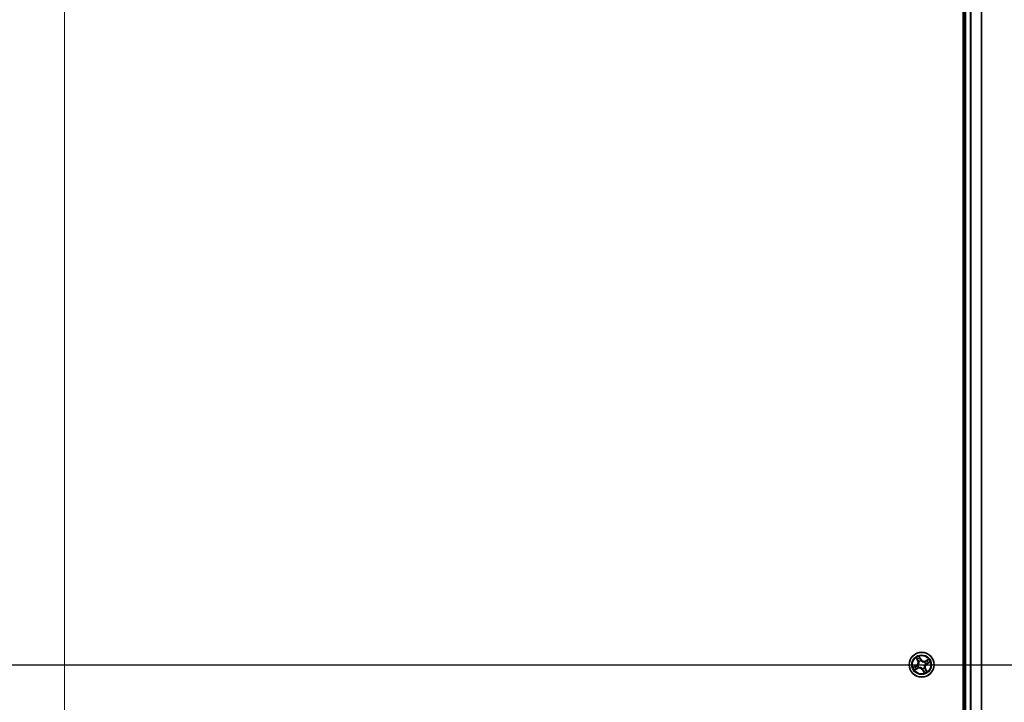
# Model space of a CAD drawing. Units: millimetres. Extents: x 7 to 8659, y 4 to 1971.
# Drawn here: x 1255 to 1485, y 1652 to 1812 of the extents above; entities that cross this region are included whole.
import ezdxf

# ---------------------------------------------------------------- set-up
doc = ezdxf.new("R2010")
doc.units = ezdxf.units.MM
doc.header["$LTSCALE"] = 0.5
for name, color, linetype, lineweight in [('Centerline (ISO)', 131, 'Continuous', 18), ('Section Line (ISO)', 7, 'Continuous', 25), ('Visible (ISO)', 7, 'Continuous', 35), ('Visible Narrow (ISO)', 7, 'Continuous', 25)]:
    doc.layers.add(name, color=color, linetype=linetype, lineweight=lineweight)

# ---------------------------------------------------------------- blocks, each defined once
blk = doc.blocks.new('2dTransSection2')
at = {"layer": 'Section Line (ISO)', "linetype": 'Continuous'}
blk.add_line((127.582, 244.732), (201.193, 244.732), dxfattribs=at)

msp = doc.modelspace()

# ---------------------------------------------------------------- linework, layer by layer
at = {"layer": 'Centerline (ISO)', "linetype": 'Continuous'}
for p, q in [((1265.76778, 1927.62653), (1265.76778, 1394.62653)), ((1034.26778, 1661.12653), (1497.26778, 1661.12653))]:
    msp.add_line(p, q, dxfattribs=at)
at = {"layer": 'Visible (ISO)'}
for p, q in [((1475.46778, 1891.12653), (1475.46778, 1431.12653)), ((1475.76778, 1886.12653), (1475.76778, 1436.12653)), ((1479.76778, 1436.12653), (1479.76778, 1886.12653))]:
    msp.add_line(p, q, dxfattribs=at)
msp.add_circle((1465.76778, 1661.12653), 2.9, dxfattribs=at)
at = {"layer": 'Visible Narrow (ISO)'}
for p, q in [((1476.06778, 1436.12653), (1476.06778, 1886.12653)), ((1477.12727, 1886.12653), (1477.12727, 1436.12653)), ((1477.35774, 1436.12653), (1477.35774, 1886.12653)), ((1479.69825, 1886.12653), (1479.69825, 1436.12653)), ((1464.5003, 1662.75052), (1464.84263, 1662.05006)), ((1464.88738, 1662.07193), (1464.67217, 1662.51228)), ((1464.88738, 1662.07193), (1464.84263, 1662.05006)), ((1464.88738, 1662.07193), (1464.95265, 1662.10382)), ((1465.13641, 1661.83299), (1465.1222, 1661.84889)), ((1465.56237, 1662.4175), (1465.1958, 1663.1056)), ((1465.28796, 1662.82666), (1465.51841, 1662.39408)), ((1465.51841, 1662.39408), (1465.45429, 1662.35993)), ((1465.51841, 1662.39408), (1465.56237, 1662.4175)), ((1465.56134, 1662.07308), (1465.56588, 1662.05225)), ((1466.47425, 1661.75791), (1466.49014, 1661.77211)), ((1467.39178, 1662.39401), (1466.69131, 1662.05168)), ((1466.71318, 1662.00693), (1466.69131, 1662.05168)), ((1466.71433, 1661.33298), (1466.69351, 1661.32843)), ((1466.71318, 1662.00693), (1467.15353, 1662.22214)), ((1466.71318, 1662.00693), (1466.74508, 1661.94166)), ((1467.03533, 1661.37591), (1467.00118, 1661.44002)), ((1467.46791, 1661.60636), (1467.03533, 1661.37591)), ((1467.03533, 1661.37591), (1467.05875, 1661.33195)), ((1467.05875, 1661.33195), (1467.74685, 1661.69852)), ((1464.47681, 1660.92112), (1463.78872, 1660.55455)), ((1464.06766, 1660.64671), (1464.50023, 1660.87716)), ((1464.14379, 1659.85905), (1464.84426, 1660.20138)), ((1464.82239, 1660.24613), (1464.38203, 1660.03092)), ((1464.50023, 1660.87716), (1464.47681, 1660.92112)), ((1464.50023, 1660.87716), (1464.53439, 1660.81304)), ((1464.82239, 1660.24613), (1464.79049, 1660.3114)), ((1464.82124, 1660.92009), (1464.84206, 1660.92463)), ((1464.82239, 1660.24613), (1464.84426, 1660.20138)), ((1465.06132, 1660.49516), (1465.04543, 1660.48095)), ((1465.97423, 1660.17998), (1465.96969, 1660.20081)), ((1466.01716, 1659.85898), (1465.9732, 1659.83556)), ((1465.9732, 1659.83556), (1466.33977, 1659.14747)), ((1466.01716, 1659.85898), (1466.08127, 1659.89314)), ((1466.24761, 1659.4264), (1466.01716, 1659.85898)), ((1466.39916, 1660.42007), (1466.41336, 1660.40418)), ((1466.64818, 1660.18114), (1466.58292, 1660.14924)), ((1466.64818, 1660.18114), (1466.69293, 1660.20301)), ((1466.64818, 1660.18114), (1466.86339, 1659.74078)), ((1467.03527, 1659.50254), (1466.69293, 1660.20301))]:
    msp.add_line(p, q, dxfattribs=at)
for radius in [2.86769, 2.30915, 2.14146]:
    msp.add_circle((1465.76778, 1661.12653), radius, dxfattribs=at)
for centre, radius, start, end in [((1464.0752, 1661.675), 0.85418, 298.0456542, 26.0456542), ((1464.0752, 1661.675), 0.90399, 298.0456542, 26.0456542), ((1465.76778, 1661.12653), 2.06006, 106.1202359, 127.9710726), ((1465.76778, 1661.12653), 1.61218, 106.7381334, 127.3531751), ((1465.76778, 1661.12653), 0.9688, 102.3036983, 131.7876102), ((1465.76778, 1661.12653), 0.94748, 102.3036983, 131.7876102), ((1466.31625, 1662.81912), 0.90399, 208.0456542, 296.0456542), ((1466.31625, 1662.81912), 0.85418, 208.0456542, 296.0456542), ((1465.76778, 1661.12653), 0.94748, 12.3036983, 41.7876102), ((1465.76778, 1661.12653), 0.9688, 12.3036983, 41.7876102), ((1467.46037, 1660.57807), 0.90399, 118.0456542, 206.0456542), ((1467.46037, 1660.57807), 0.85418, 118.0456542, 206.0456542), ((1465.76778, 1661.12653), 1.61218, 16.7381334, 37.3531751), ((1465.76778, 1661.12653), 2.06006, 16.1202359, 37.9710726), ((1465.76778, 1661.12653), 2.06006, 196.1202359, 217.9710726), ((1465.76778, 1661.12653), 1.61218, 196.7381334, 217.3531751), ((1465.76778, 1661.12653), 0.9688, 192.3036983, 221.7876102), ((1465.21932, 1659.43395), 0.90399, 28.0456542, 116.0456542), ((1465.76778, 1661.12653), 0.94748, 192.3036983, 221.7876102), ((1465.21932, 1659.43395), 0.85418, 28.0456542, 116.0456542), ((1465.76778, 1661.12653), 0.94748, 282.3036983, 311.7876102), ((1465.76778, 1661.12653), 0.9688, 282.3036983, 311.7876102), ((1465.76778, 1661.12653), 1.61218, 286.7381334, 307.3531751), ((1465.76778, 1661.12653), 2.06006, 286.1202359, 307.9710726)]:
    msp.add_arc(centre, radius, start, end, dxfattribs=at)
for centre, major_axis, ratio, start_param, end_param in [((1464.71693, 1662.53415), (-0.04359, -0.0245), 0.548506655, 4.783578405, 6.178760573), ((1464.81681, 1662.37246), (-0.04035, -0.02953), 0.895740182, 4.730442692, 6.085865813), ((1464.9974, 1662.1257), (-0.04035, -0.02953), 0.895720538, 4.734837657, 6.085883608), ((1465.15205, 1661.81549), (-0.04791, -0.0143), 0.876846415, 5.103283132, 6.100893958), ((1465.15205, 1661.81549), (-0.04929, -0.00842), 0.410701226, 4.964497834, 6.187449516), ((1465.244, 1662.80324), (0.04541, 0.02094), 0.548506655, 0.104424734, 1.499606902), ((1465.31638, 1662.62751), (0.04758, 0.01536), 0.895740182, 0.197319494, 1.552742616), ((1465.41033, 1662.33651), (0.04758, 0.01536), 0.895720538, 0.197301699, 1.54834765), ((1465.57088, 1662.02932), (0.03968, 0.03042), 0.876846413, 0.18229136, 1.179902186), ((1465.57088, 1662.02932), (0.03572, 0.03498), 0.410701227, 0.095735791, 1.318687473), ((1466.45674, 1661.74227), (-0.0143, 0.04791), 0.876846415, 5.103283132, 6.100893958), ((1466.45674, 1661.74227), (-0.00842, 0.04929), 0.410701226, 4.964497834, 6.187449516), ((1466.67057, 1661.32343), (0.03498, -0.03572), 0.410701227, 0.095735791, 1.318687473), ((1466.67057, 1661.32343), (0.03042, -0.03968), 0.876846413, 0.18229136, 1.179902186), ((1466.76695, 1661.89691), (-0.02953, 0.04035), 0.895720538, 4.734837657, 6.085883608), ((1467.01372, 1662.07751), (-0.02953, 0.04035), 0.895740182, 4.730442692, 6.085865813), ((1466.97776, 1661.48398), (0.01536, -0.04758), 0.895720538, 0.197301699, 1.54834765), ((1467.17541, 1662.17739), (-0.0245, 0.04359), 0.548506655, 4.783578405, 6.178760573), ((1467.26876, 1661.57794), (0.01536, -0.04758), 0.895740182, 0.197319494, 1.552742616), ((1467.44449, 1661.65032), (0.02094, -0.04541), 0.548506655, 0.104424734, 1.499606902), ((1464.09107, 1660.60275), (-0.02094, 0.04541), 0.548506655, 0.104424734, 1.499606902), ((1464.26681, 1660.67513), (-0.01536, 0.04758), 0.895740182, 0.197319494, 1.552742616), ((1464.36016, 1660.07567), (0.0245, -0.04359), 0.548506655, 4.783578405, 6.178760573), ((1464.52185, 1660.17556), (0.02953, -0.04035), 0.895740182, 4.730442692, 6.085865813), ((1464.55781, 1660.76908), (-0.01536, 0.04758), 0.895720538, 0.197301699, 1.54834765), ((1464.76862, 1660.35615), (0.02953, -0.04035), 0.895720538, 4.734837657, 6.085883608), ((1464.865, 1660.92963), (-0.03042, 0.03968), 0.876846413, 0.18229136, 1.179902186), ((1464.865, 1660.92963), (-0.03498, 0.03572), 0.410701227, 0.095735791, 1.318687473), ((1465.07882, 1660.5108), (0.0143, -0.04791), 0.876846415, 5.103283132, 6.100893958), ((1465.07882, 1660.5108), (0.00842, -0.04929), 0.410701226, 4.964497834, 6.187449516), ((1465.96468, 1660.22374), (-0.03572, -0.03498), 0.410701227, 0.095735791, 1.318687473), ((1465.96468, 1660.22374), (-0.03968, -0.03042), 0.876846413, 0.18229136, 1.179902186), ((1466.12523, 1659.91656), (-0.04758, -0.01536), 0.895720538, 0.197301699, 1.54834765), ((1466.21919, 1659.62555), (-0.04758, -0.01536), 0.895740182, 0.197319494, 1.552742616), ((1466.29157, 1659.44982), (-0.04541, -0.02094), 0.548506655, 0.104424734, 1.499606902), ((1466.38352, 1660.43757), (0.04929, 0.00842), 0.410701226, 4.964497834, 6.187449516), ((1466.38352, 1660.43757), (0.04791, 0.0143), 0.876846415, 5.103283132, 6.100893958), ((1466.53816, 1660.12737), (0.04035, 0.02953), 0.895720538, 4.734837657, 6.085883608), ((1466.71876, 1659.8806), (0.04035, 0.02953), 0.895740182, 4.730442692, 6.085865813), ((1466.81864, 1659.71891), (0.04359, 0.0245), 0.548506655, 4.783578405, 6.178760573)]:
    msp.add_ellipse(centre, major_axis=major_axis, ratio=ratio, start_param=start_param, end_param=end_param, dxfattribs=at)
for points, knots in [([(1464.70042, 1662.55626), (1464.69324, 1662.5695), (1464.68433, 1662.58235), (1464.65813, 1662.61494), (1464.63921, 1662.63405), (1464.60095, 1662.66918), (1464.58187, 1662.6853), (1464.54191, 1662.71786), (1464.52102, 1662.73425), (1464.5003, 1662.75052)], [0, 0, 0, 0, 0.00593403848, 0.00593403848, 0.01542850005, 0.01542850005, 0.02374498793, 0.02374498793, 0.03239430317, 0.03239430317, 0.03239430317, 0.03239430317]), ([(1464.5003, 1662.75052), (1464.5172, 1662.7296), (1464.53423, 1662.70851), (1464.56707, 1662.667), (1464.58288, 1662.6466), (1464.61524, 1662.603), (1464.63165, 1662.57974), (1464.65584, 1662.54159), (1464.6645, 1662.52691), (1464.67217, 1662.51228)], [-0.03239430317, -0.03239430317, -0.03239430317, -0.03239430317, -0.02374498793, -0.02374498793, -0.01542850005, -0.01542850005, -0.00593403848, -0.00593403848, 0, 0, 0, 0]), ([(1464.67217, 1662.51228), (1464.69196, 1662.47707), (1464.71062, 1662.44524), (1464.74433, 1662.39066), (1464.75937, 1662.36792), (1464.77206, 1662.35059)], [0, 0, 0, 0, 0.01449142296, 0.01449142296, 0.02898284593, 0.02898284593, 0.02898284593, 0.02898284593]), ([(1464.78963, 1662.40807), (1464.77815, 1662.42385), (1464.76464, 1662.44465), (1464.73455, 1662.49469), (1464.71797, 1662.52392), (1464.70042, 1662.55626)], [-0.02898284593, -0.02898284593, -0.02898284593, -0.02898284593, -0.01449142296, -0.01449142296, 0, 0, 0, 0]), ([(1464.77206, 1662.35059), (1464.80216, 1662.30947), (1464.83225, 1662.26834), (1464.89245, 1662.18608), (1464.92255, 1662.14496), (1464.95265, 1662.10382)], [0, 0, 0, 0, 0.03438992711, 0.03438992711, 0.06877985423, 0.06877985423, 0.06877985423, 0.06877985423]), ([(1464.97005, 1662.16117), (1464.93999, 1662.20232), (1464.90992, 1662.24348), (1464.84978, 1662.32578), (1464.81971, 1662.36692), (1464.78963, 1662.40807)], [-0.06877985423, -0.06877985423, -0.06877985423, -0.06877985423, -0.03438992711, -0.03438992711, 0, 0, 0, 0]), ([(1465.10266, 1661.80905), (1465.10535, 1661.79345), (1465.10769, 1661.77772), (1465.11959, 1661.68135), (1465.11994, 1661.59737), (1465.10081, 1661.4585), (1465.08862, 1661.40458), (1465.07162, 1661.35212), (1465.05462, 1661.29965), (1465.03287, 1661.24883), (1464.96692, 1661.12514), (1464.91738, 1661.05732), (1464.85122, 1660.98625), (1464.8401, 1660.97487), (1464.82877, 1660.96382)], [0.0738185488, 0.0738185488, 0.0738185488, 0.0738185488, 0.0792796113, 0.0792796113, 0.1070104848, 0.1070104848, 0.1243422808, 0.1243422808, 0.1243422808, 0.1416740768, 0.1416740768, 0.1694049504, 0.1694049504, 0.1748660128, 0.1748660128, 0.1748660128, 0.1748660128]), ([(1464.84206, 1660.92463), (1464.85387, 1660.93645), (1464.86545, 1660.94864), (1464.93435, 1661.02482), (1464.98585, 1661.09792), (1465.05515, 1661.23195), (1465.07825, 1661.28715), (1465.09667, 1661.344), (1465.11509, 1661.40085), (1465.12876, 1661.45911), (1465.15124, 1661.6083), (1465.15239, 1661.69772), (1465.14127, 1661.79983), (1465.13903, 1661.81649), (1465.13641, 1661.83299)], [-0.1748660129, -0.1748660129, -0.1748660129, -0.1748660129, -0.1694049504, -0.1694049504, -0.1416740768, -0.1416740768, -0.1243422808, -0.1243422808, -0.1243422808, -0.1070104848, -0.1070104848, -0.0792796113, -0.0792796113, -0.0738185488, -0.0738185488, -0.0738185488, -0.0738185488]), ([(1464.95265, 1662.10382), (1464.99412, 1662.0482), (1465.02988, 1661.98822), (1465.07587, 1661.8869), (1465.09039, 1661.84907), (1465.10266, 1661.80905)], [0, 0, 0, 0, 0.04912062725, 0.04912062725, 0.07646536039, 0.07646536039, 0.07646536039, 0.07646536039]), ([(1465.1222, 1661.84889), (1465.11035, 1661.89148), (1465.09596, 1661.93161), (1465.04967, 1662.03898), (1465.013, 1662.10238), (1464.97005, 1662.16117)], [-0.07646536035, -0.07646536035, -0.07646536035, -0.07646536035, -0.04912062725, -0.04912062725, 0, 0, 0, 0]), ([(1465.28796, 1662.82666), (1465.27756, 1662.84762), (1465.2682, 1662.87024), (1465.24569, 1662.93108), (1465.23364, 1662.97031), (1465.21303, 1663.04202), (1465.20437, 1663.07397), (1465.1958, 1663.1056)], [-0.03205597372, -0.03205597372, -0.03205597372, -0.03205597372, -0.02365018994, -0.02365018994, -0.0102009359, -0.0102009359, 0.00033832945, 0.00033832945, 0.00033832945, 0.00033832945]), ([(1465.1958, 1663.1056), (1465.19705, 1663.07352), (1465.1983, 1663.04111), (1465.20309, 1662.96884), (1465.20704, 1662.92961), (1465.21998, 1662.8704), (1465.22655, 1662.84882), (1465.23577, 1662.82957)], [-0.00033832945, -0.00033832945, -0.00033832945, -0.00033832945, 0.0102009359, 0.0102009359, 0.02365018994, 0.02365018994, 0.03205597372, 0.03205597372, 0.03205597372, 0.03205597372]), ([(1465.23577, 1662.82957), (1465.25158, 1662.79661), (1465.26545, 1662.76622), (1465.28839, 1662.7124), (1465.29739, 1662.68908), (1465.30348, 1662.6704)], [-0.02898284593, -0.02898284593, -0.02898284593, -0.02898284593, -0.01458506341, -0.01458506341, 0, 0, 0, 0]), ([(1465.36034, 1662.65093), (1465.3537, 1662.6715), (1465.34403, 1662.69722), (1465.31952, 1662.75663), (1465.30476, 1662.79022), (1465.28796, 1662.82666)], [0, 0, 0, 0, 0.01458506341, 0.01458506341, 0.02898284593, 0.02898284593, 0.02898284593, 0.02898284593]), ([(1465.30348, 1662.6704), (1465.31917, 1662.62191), (1465.33486, 1662.57342), (1465.36624, 1662.47644), (1465.38194, 1662.42795), (1465.39764, 1662.37946)], [-0.06877985423, -0.06877985423, -0.06877985423, -0.06877985423, -0.03438992711, -0.03438992711, 0, 0, 0, 0]), ([(1465.45429, 1662.35993), (1465.43863, 1662.40843), (1465.42297, 1662.45693), (1465.39166, 1662.55393), (1465.376, 1662.60243), (1465.36034, 1662.65093)], [0, 0, 0, 0, 0.03438992711, 0.03438992711, 0.06877985423, 0.06877985423, 0.06877985423, 0.06877985423]), ([(1465.39764, 1662.37946), (1465.42007, 1662.3102), (1465.44991, 1662.24331), (1465.50973, 1662.14286), (1465.5338, 1662.10766), (1465.56134, 1662.07308)], [-0.09824125451, -0.09824125451, -0.09824125451, -0.09824125451, -0.04912062725, -0.04912062725, -0.02177589412, -0.02177589412, -0.02177589412, -0.02177589412]), ([(1465.60507, 1662.06554), (1465.57985, 1662.09895), (1465.55773, 1662.1329), (1465.50263, 1662.22957), (1465.47503, 1662.29372), (1465.45429, 1662.35993)], [0.02177589412, 0.02177589412, 0.02177589412, 0.02177589412, 0.04912062725, 0.04912062725, 0.09824125451, 0.09824125451, 0.09824125451, 0.09824125451]), ([(1465.56588, 1662.05225), (1465.57771, 1662.04045), (1465.58989, 1662.02887), (1465.66608, 1661.95997), (1465.73917, 1661.90846), (1465.8732, 1661.83917), (1465.9284, 1661.81607), (1465.98525, 1661.79764), (1466.0421, 1661.77922), (1466.10036, 1661.76556), (1466.24956, 1661.74308), (1466.33897, 1661.74192), (1466.44109, 1661.75305), (1466.45774, 1661.75528), (1466.47425, 1661.75791)], [-0.1748660129, -0.1748660129, -0.1748660129, -0.1748660129, -0.1694049504, -0.1694049504, -0.1416740768, -0.1416740768, -0.1243422808, -0.1243422808, -0.1243422808, -0.1070104848, -0.1070104848, -0.0792796113, -0.0792796113, -0.0738185488, -0.0738185488, -0.0738185488, -0.0738185488]), ([(1466.4503, 1661.79166), (1466.4347, 1661.78896), (1466.41897, 1661.78663), (1466.3226, 1661.77472), (1466.23862, 1661.77438), (1466.09975, 1661.79351), (1466.04583, 1661.8057), (1465.99337, 1661.8227), (1465.9409, 1661.8397), (1465.89008, 1661.86145), (1465.76639, 1661.9274), (1465.69857, 1661.97693), (1465.6275, 1662.04309), (1465.61612, 1662.05421), (1465.60507, 1662.06554)], [0.0738185488, 0.0738185488, 0.0738185488, 0.0738185488, 0.0792796113, 0.0792796113, 0.1070104848, 0.1070104848, 0.1243422808, 0.1243422808, 0.1243422808, 0.1416740768, 0.1416740768, 0.1694049504, 0.1694049504, 0.1748660128, 0.1748660128, 0.1748660128, 0.1748660128]), ([(1466.69351, 1661.32843), (1466.6817, 1661.31661), (1466.67012, 1661.30443), (1466.60122, 1661.22824), (1466.54971, 1661.15514), (1466.48042, 1661.02112), (1466.45732, 1660.96592), (1466.4389, 1660.90907), (1466.42047, 1660.85221), (1466.40681, 1660.79396), (1466.38433, 1660.64476), (1466.38317, 1660.55535), (1466.3943, 1660.45323), (1466.39653, 1660.43657), (1466.39916, 1660.42007)], [-0.1748660129, -0.1748660129, -0.1748660129, -0.1748660129, -0.1694049504, -0.1694049504, -0.1416740768, -0.1416740768, -0.1243422808, -0.1243422808, -0.1243422808, -0.1070104848, -0.1070104848, -0.0792796113, -0.0792796113, -0.0738185488, -0.0738185488, -0.0738185488, -0.0738185488]), ([(1466.74508, 1661.94166), (1466.68945, 1661.9002), (1466.62947, 1661.86443), (1466.52815, 1661.81844), (1466.49032, 1661.80393), (1466.4503, 1661.79166)], [0, 0, 0, 0, 0.04912062725, 0.04912062725, 0.07646536039, 0.07646536039, 0.07646536039, 0.07646536039]), ([(1466.49014, 1661.77211), (1466.53273, 1661.78397), (1466.57286, 1661.79836), (1466.68023, 1661.84464), (1466.74363, 1661.88132), (1466.80242, 1661.92426)], [-0.07646536035, -0.07646536035, -0.07646536035, -0.07646536035, -0.04912062725, -0.04912062725, 0, 0, 0, 0]), ([(1466.7068, 1661.28925), (1466.74021, 1661.31446), (1466.77415, 1661.33659), (1466.87083, 1661.39168), (1466.93497, 1661.41929), (1467.00118, 1661.44002)], [0.02177589412, 0.02177589412, 0.02177589412, 0.02177589412, 0.04912062725, 0.04912062725, 0.09824125451, 0.09824125451, 0.09824125451, 0.09824125451]), ([(1467.02071, 1661.49667), (1466.95145, 1661.47424), (1466.88456, 1661.4444), (1466.78411, 1661.38459), (1466.74891, 1661.36052), (1466.71433, 1661.33298)], [-0.09824125451, -0.09824125451, -0.09824125451, -0.09824125451, -0.04912062725, -0.04912062725, -0.02177589412, -0.02177589412, -0.02177589412, -0.02177589412]), ([(1466.99184, 1662.12226), (1466.95072, 1662.09216), (1466.90959, 1662.06206), (1466.82734, 1662.00186), (1466.78621, 1661.97176), (1466.74508, 1661.94166)], [0, 0, 0, 0, 0.03438992711, 0.03438992711, 0.06877985423, 0.06877985423, 0.06877985423, 0.06877985423]), ([(1466.80242, 1661.92426), (1466.84357, 1661.95433), (1466.88473, 1661.98439), (1466.96703, 1662.04453), (1467.00817, 1662.07461), (1467.04932, 1662.10468)], [-0.06877985423, -0.06877985423, -0.06877985423, -0.06877985423, -0.03438992711, -0.03438992711, 0, 0, 0, 0]), ([(1467.15353, 1662.22214), (1467.11832, 1662.20235), (1467.08649, 1662.18369), (1467.03191, 1662.14999), (1467.00917, 1662.13494), (1466.99184, 1662.12226)], [0, 0, 0, 0, 0.01449142296, 0.01449142296, 0.02898284593, 0.02898284593, 0.02898284593, 0.02898284593]), ([(1467.00118, 1661.44002), (1467.04968, 1661.45568), (1467.09818, 1661.47134), (1467.19518, 1661.50266), (1467.24368, 1661.51832), (1467.29218, 1661.53398)], [0, 0, 0, 0, 0.03438992711, 0.03438992711, 0.06877985423, 0.06877985423, 0.06877985423, 0.06877985423]), ([(1467.31165, 1661.59084), (1467.26316, 1661.57515), (1467.21467, 1661.55946), (1467.11769, 1661.52807), (1467.0692, 1661.51238), (1467.02071, 1661.49667)], [-0.06877985423, -0.06877985423, -0.06877985423, -0.06877985423, -0.03438992711, -0.03438992711, 0, 0, 0, 0]), ([(1467.04932, 1662.10468), (1467.0651, 1662.11617), (1467.08591, 1662.12967), (1467.13594, 1662.15977), (1467.16517, 1662.17635), (1467.19751, 1662.19389)], [-0.02898284593, -0.02898284593, -0.02898284593, -0.02898284593, -0.01449142296, -0.01449142296, 0, 0, 0, 0]), ([(1467.39178, 1662.39401), (1467.37085, 1662.37711), (1467.34976, 1662.36008), (1467.30825, 1662.32724), (1467.28785, 1662.31143), (1467.24425, 1662.27907), (1467.22099, 1662.26267), (1467.18284, 1662.23847), (1467.16816, 1662.22982), (1467.15353, 1662.22214)], [-0.03239430317, -0.03239430317, -0.03239430317, -0.03239430317, -0.02374498793, -0.02374498793, -0.01542850005, -0.01542850005, -0.00593403848, -0.00593403848, 0, 0, 0, 0]), ([(1467.19751, 1662.19389), (1467.21075, 1662.20108), (1467.2236, 1662.20999), (1467.2562, 1662.23619), (1467.2753, 1662.2551), (1467.31043, 1662.29336), (1467.32655, 1662.31245), (1467.35911, 1662.3524), (1467.3755, 1662.3733), (1467.39178, 1662.39401)], [0, 0, 0, 0, 0.00593403848, 0.00593403848, 0.01542850005, 0.01542850005, 0.02374498793, 0.02374498793, 0.03239430317, 0.03239430317, 0.03239430317, 0.03239430317]), ([(1467.29218, 1661.53398), (1467.31275, 1661.54062), (1467.33847, 1661.55029), (1467.39789, 1661.57479), (1467.43147, 1661.58955), (1467.46791, 1661.60636)], [0, 0, 0, 0, 0.01458506341, 0.01458506341, 0.02898284593, 0.02898284593, 0.02898284593, 0.02898284593]), ([(1467.47082, 1661.65854), (1467.43786, 1661.64274), (1467.40747, 1661.62887), (1467.35365, 1661.60593), (1467.33034, 1661.59692), (1467.31165, 1661.59084)], [-0.02898284593, -0.02898284593, -0.02898284593, -0.02898284593, -0.01458506341, -0.01458506341, 0, 0, 0, 0]), ([(1467.46791, 1661.60636), (1467.48887, 1661.61676), (1467.51149, 1661.62611), (1467.57233, 1661.64862), (1467.61156, 1661.66068), (1467.68327, 1661.68128), (1467.71522, 1661.68995), (1467.74685, 1661.69852)], [-0.03205597372, -0.03205597372, -0.03205597372, -0.03205597372, -0.02365018994, -0.02365018994, -0.0102009359, -0.0102009359, 0.00033832945, 0.00033832945, 0.00033832945, 0.00033832945]), ([(1467.74685, 1661.69852), (1467.71477, 1661.69726), (1467.68237, 1661.69602), (1467.61009, 1661.69122), (1467.57086, 1661.68727), (1467.51166, 1661.67434), (1467.49007, 1661.66777), (1467.47082, 1661.65854)], [-0.00033832945, -0.00033832945, -0.00033832945, -0.00033832945, 0.0102009359, 0.0102009359, 0.02365018994, 0.02365018994, 0.03205597372, 0.03205597372, 0.03205597372, 0.03205597372]), ([(1464.06766, 1660.64671), (1464.0467, 1660.6363), (1464.02408, 1660.62695), (1463.96323, 1660.60444), (1463.92401, 1660.59239), (1463.8523, 1660.57178), (1463.82035, 1660.56312), (1463.78872, 1660.55455)], [-0.03205597372, -0.03205597372, -0.03205597372, -0.03205597372, -0.02365018994, -0.02365018994, -0.0102009359, -0.0102009359, 0.00033832945, 0.00033832945, 0.00033832945, 0.00033832945]), ([(1463.78872, 1660.55455), (1463.82079, 1660.5558), (1463.8532, 1660.55705), (1463.92548, 1660.56184), (1463.9647, 1660.56579), (1464.02391, 1660.57873), (1464.0455, 1660.5853), (1464.06474, 1660.59452)], [-0.00033832945, -0.00033832945, -0.00033832945, -0.00033832945, 0.0102009359, 0.0102009359, 0.02365018994, 0.02365018994, 0.03205597372, 0.03205597372, 0.03205597372, 0.03205597372]), ([(1464.06474, 1660.59452), (1464.09771, 1660.61032), (1464.1281, 1660.62419), (1464.18191, 1660.64714), (1464.20523, 1660.65614), (1464.22391, 1660.66223)], [-0.02898284593, -0.02898284593, -0.02898284593, -0.02898284593, -0.01458506341, -0.01458506341, 0, 0, 0, 0]), ([(1464.24339, 1660.71909), (1464.22282, 1660.71245), (1464.1971, 1660.70278), (1464.13768, 1660.67827), (1464.1041, 1660.66351), (1464.06766, 1660.64671)], [0, 0, 0, 0, 0.01458506341, 0.01458506341, 0.02898284593, 0.02898284593, 0.02898284593, 0.02898284593]), ([(1464.33806, 1660.05917), (1464.32481, 1660.05199), (1464.31197, 1660.04308), (1464.27937, 1660.01688), (1464.26026, 1659.99796), (1464.22514, 1659.9597), (1464.20901, 1659.94061), (1464.17646, 1659.90066), (1464.16006, 1659.87976), (1464.14379, 1659.85905)], [0, 0, 0, 0, 0.00593403848, 0.00593403848, 0.01542850005, 0.01542850005, 0.02374498793, 0.02374498793, 0.03239430317, 0.03239430317, 0.03239430317, 0.03239430317]), ([(1464.14379, 1659.85905), (1464.16471, 1659.87595), (1464.18581, 1659.89298), (1464.22732, 1659.92582), (1464.24771, 1659.94163), (1464.29132, 1659.97399), (1464.31458, 1659.99039), (1464.35273, 1660.01459), (1464.36741, 1660.02325), (1464.38203, 1660.03092)], [-0.03239430317, -0.03239430317, -0.03239430317, -0.03239430317, -0.02374498793, -0.02374498793, -0.01542850005, -0.01542850005, -0.00593403848, -0.00593403848, 0, 0, 0, 0]), ([(1464.22391, 1660.66223), (1464.2724, 1660.67791), (1464.32089, 1660.6936), (1464.41787, 1660.72499), (1464.46636, 1660.74069), (1464.51485, 1660.75639)], [-0.06877985423, -0.06877985423, -0.06877985423, -0.06877985423, -0.03438992711, -0.03438992711, 0, 0, 0, 0]), ([(1464.53439, 1660.81304), (1464.48588, 1660.79738), (1464.43738, 1660.78172), (1464.34038, 1660.7504), (1464.29188, 1660.73475), (1464.24339, 1660.71909)], [0, 0, 0, 0, 0.03438992711, 0.03438992711, 0.06877985423, 0.06877985423, 0.06877985423, 0.06877985423]), ([(1464.48625, 1660.14838), (1464.47046, 1660.13689), (1464.44966, 1660.12339), (1464.39962, 1660.0933), (1464.3704, 1660.07672), (1464.33806, 1660.05917)], [-0.02898284593, -0.02898284593, -0.02898284593, -0.02898284593, -0.01449142296, -0.01449142296, 0, 0, 0, 0]), ([(1464.38203, 1660.03092), (1464.41724, 1660.05071), (1464.44908, 1660.06937), (1464.50366, 1660.10308), (1464.52639, 1660.11812), (1464.54372, 1660.13081)], [0, 0, 0, 0, 0.01449142296, 0.01449142296, 0.02898284593, 0.02898284593, 0.02898284593, 0.02898284593]), ([(1464.73315, 1660.3288), (1464.69199, 1660.29874), (1464.65084, 1660.26867), (1464.56854, 1660.20853), (1464.52739, 1660.17846), (1464.48625, 1660.14838)], [-0.06877985423, -0.06877985423, -0.06877985423, -0.06877985423, -0.03438992711, -0.03438992711, 0, 0, 0, 0]), ([(1464.51485, 1660.75639), (1464.58411, 1660.77882), (1464.651, 1660.80866), (1464.75146, 1660.86848), (1464.78666, 1660.89255), (1464.82124, 1660.92009)], [-0.09824125451, -0.09824125451, -0.09824125451, -0.09824125451, -0.04912062725, -0.04912062725, -0.02177589412, -0.02177589412, -0.02177589412, -0.02177589412]), ([(1464.82877, 1660.96382), (1464.79536, 1660.9386), (1464.76142, 1660.91647), (1464.66474, 1660.86138), (1464.6006, 1660.83378), (1464.53439, 1660.81304)], [0.02177589412, 0.02177589412, 0.02177589412, 0.02177589412, 0.04912062725, 0.04912062725, 0.09824125451, 0.09824125451, 0.09824125451, 0.09824125451]), ([(1464.54372, 1660.13081), (1464.58485, 1660.1609), (1464.62598, 1660.191), (1464.70823, 1660.2512), (1464.74936, 1660.2813), (1464.79049, 1660.3114)], [0, 0, 0, 0, 0.03438992711, 0.03438992711, 0.06877985423, 0.06877985423, 0.06877985423, 0.06877985423]), ([(1465.04543, 1660.48095), (1465.00284, 1660.4691), (1464.9627, 1660.4547), (1464.85534, 1660.40842), (1464.79194, 1660.37174), (1464.73315, 1660.3288)], [-0.07646536035, -0.07646536035, -0.07646536035, -0.07646536035, -0.04912062725, -0.04912062725, 0, 0, 0, 0]), ([(1464.79049, 1660.3114), (1464.84611, 1660.35287), (1464.90609, 1660.38863), (1465.00742, 1660.43462), (1465.04525, 1660.44914), (1465.08527, 1660.46141)], [0, 0, 0, 0, 0.04912062725, 0.04912062725, 0.07646536039, 0.07646536039, 0.07646536039, 0.07646536039]), ([(1465.96969, 1660.20081), (1465.95786, 1660.21262), (1465.94568, 1660.2242), (1465.86949, 1660.2931), (1465.7964, 1660.3446), (1465.66237, 1660.4139), (1465.60717, 1660.437), (1465.55032, 1660.45542), (1465.49347, 1660.47384), (1465.43521, 1660.48751), (1465.28601, 1660.50999), (1465.1966, 1660.51114), (1465.09448, 1660.50002), (1465.07782, 1660.49778), (1465.06132, 1660.49516)], [-0.1748660129, -0.1748660129, -0.1748660129, -0.1748660129, -0.1694049504, -0.1694049504, -0.1416740768, -0.1416740768, -0.1243422808, -0.1243422808, -0.1243422808, -0.1070104848, -0.1070104848, -0.0792796113, -0.0792796113, -0.0738185488, -0.0738185488, -0.0738185488, -0.0738185488]), ([(1465.08527, 1660.46141), (1465.10086, 1660.4641), (1465.1166, 1660.46644), (1465.21297, 1660.47834), (1465.29695, 1660.47869), (1465.43582, 1660.45956), (1465.48973, 1660.44737), (1465.5422, 1660.43037), (1465.59466, 1660.41337), (1465.64548, 1660.39162), (1465.76918, 1660.32566), (1465.837, 1660.27613), (1465.90807, 1660.20997), (1465.91944, 1660.19885), (1465.9305, 1660.18752)], [0.0738185488, 0.0738185488, 0.0738185488, 0.0738185488, 0.0792796113, 0.0792796113, 0.1070104848, 0.1070104848, 0.1243422808, 0.1243422808, 0.1243422808, 0.1416740768, 0.1416740768, 0.1694049504, 0.1694049504, 0.1748660128, 0.1748660128, 0.1748660128, 0.1748660128]), ([(1465.9305, 1660.18752), (1465.95571, 1660.15411), (1465.97784, 1660.12017), (1466.03294, 1660.02349), (1466.06054, 1659.95934), (1466.08127, 1659.89314)], [0.02177589412, 0.02177589412, 0.02177589412, 0.02177589412, 0.04912062725, 0.04912062725, 0.09824125451, 0.09824125451, 0.09824125451, 0.09824125451]), ([(1466.13792, 1659.8736), (1466.11549, 1659.94286), (1466.08565, 1660.00975), (1466.02584, 1660.11021), (1466.00177, 1660.14541), (1465.97423, 1660.17998)], [-0.09824125451, -0.09824125451, -0.09824125451, -0.09824125451, -0.04912062725, -0.04912062725, -0.02177589412, -0.02177589412, -0.02177589412, -0.02177589412]), ([(1466.08127, 1659.89314), (1466.09693, 1659.84463), (1466.11259, 1659.79613), (1466.14391, 1659.69913), (1466.15957, 1659.65063), (1466.17523, 1659.60213)], [0, 0, 0, 0, 0.03438992711, 0.03438992711, 0.06877985423, 0.06877985423, 0.06877985423, 0.06877985423]), ([(1466.23209, 1659.58266), (1466.2164, 1659.63115), (1466.20071, 1659.67964), (1466.16932, 1659.77662), (1466.15363, 1659.82511), (1466.13792, 1659.8736)], [-0.06877985423, -0.06877985423, -0.06877985423, -0.06877985423, -0.03438992711, -0.03438992711, 0, 0, 0, 0]), ([(1466.17523, 1659.60213), (1466.18187, 1659.58157), (1466.19154, 1659.55585), (1466.21604, 1659.49643), (1466.2308, 1659.46285), (1466.24761, 1659.4264)], [0, 0, 0, 0, 0.01458506341, 0.01458506341, 0.02898284593, 0.02898284593, 0.02898284593, 0.02898284593]), ([(1466.29979, 1659.42349), (1466.28399, 1659.45646), (1466.27012, 1659.48685), (1466.24718, 1659.54066), (1466.23817, 1659.56398), (1466.23209, 1659.58266)], [-0.02898284593, -0.02898284593, -0.02898284593, -0.02898284593, -0.01458506341, -0.01458506341, 0, 0, 0, 0]), ([(1466.24761, 1659.4264), (1466.25801, 1659.40545), (1466.26736, 1659.38283), (1466.28987, 1659.32198), (1466.30193, 1659.28276), (1466.32254, 1659.21105), (1466.3312, 1659.1791), (1466.33977, 1659.14747)], [-0.03205597372, -0.03205597372, -0.03205597372, -0.03205597372, -0.02365018994, -0.02365018994, -0.0102009359, -0.0102009359, 0.00033832945, 0.00033832945, 0.00033832945, 0.00033832945]), ([(1466.33977, 1659.14747), (1466.33851, 1659.17954), (1466.33727, 1659.21195), (1466.33248, 1659.28422), (1466.32852, 1659.32345), (1466.31559, 1659.38266), (1466.30902, 1659.40425), (1466.29979, 1659.42349)], [-0.00033832945, -0.00033832945, -0.00033832945, -0.00033832945, 0.0102009359, 0.0102009359, 0.02365018994, 0.02365018994, 0.03205597372, 0.03205597372, 0.03205597372, 0.03205597372]), ([(1466.41336, 1660.40418), (1466.42522, 1660.36159), (1466.43961, 1660.32145), (1466.48589, 1660.21408), (1466.52257, 1660.15069), (1466.56551, 1660.0919)], [-0.07646536035, -0.07646536035, -0.07646536035, -0.07646536035, -0.04912062725, -0.04912062725, 0, 0, 0, 0]), ([(1466.43291, 1660.44402), (1466.43021, 1660.45961), (1466.42788, 1660.47535), (1466.41598, 1660.57172), (1466.41563, 1660.6557), (1466.43476, 1660.79457), (1466.44695, 1660.84848), (1466.46395, 1660.90095), (1466.48095, 1660.95341), (1466.5027, 1661.00423), (1466.56865, 1661.12793), (1466.61819, 1661.19574), (1466.68435, 1661.26682), (1466.69547, 1661.27819), (1466.7068, 1661.28925)], [0.0738185488, 0.0738185488, 0.0738185488, 0.0738185488, 0.0792796113, 0.0792796113, 0.1070104848, 0.1070104848, 0.1243422808, 0.1243422808, 0.1243422808, 0.1416740768, 0.1416740768, 0.1694049504, 0.1694049504, 0.1748660128, 0.1748660128, 0.1748660128, 0.1748660128]), ([(1466.58292, 1660.14924), (1466.54145, 1660.20486), (1466.50568, 1660.26484), (1466.45969, 1660.36617), (1466.44518, 1660.404), (1466.43291, 1660.44402)], [0, 0, 0, 0, 0.04912062725, 0.04912062725, 0.07646536039, 0.07646536039, 0.07646536039, 0.07646536039]), ([(1466.56551, 1660.0919), (1466.59558, 1660.05074), (1466.62564, 1660.00959), (1466.68579, 1659.92729), (1466.71586, 1659.88614), (1466.74593, 1659.845)], [-0.06877985423, -0.06877985423, -0.06877985423, -0.06877985423, -0.03438992711, -0.03438992711, 0, 0, 0, 0]), ([(1466.76351, 1659.90247), (1466.73341, 1659.9436), (1466.70331, 1659.98472), (1466.64312, 1660.06698), (1466.61302, 1660.10811), (1466.58292, 1660.14924)], [0, 0, 0, 0, 0.03438992711, 0.03438992711, 0.06877985423, 0.06877985423, 0.06877985423, 0.06877985423]), ([(1466.74593, 1659.845), (1466.75742, 1659.82921), (1466.77093, 1659.80841), (1466.80102, 1659.75837), (1466.8176, 1659.72915), (1466.83514, 1659.6968)], [-0.02898284593, -0.02898284593, -0.02898284593, -0.02898284593, -0.01449142296, -0.01449142296, 0, 0, 0, 0]), ([(1466.86339, 1659.74078), (1466.8436, 1659.77599), (1466.82495, 1659.80783), (1466.79124, 1659.8624), (1466.77619, 1659.88514), (1466.76351, 1659.90247)], [0, 0, 0, 0, 0.01449142296, 0.01449142296, 0.02898284593, 0.02898284593, 0.02898284593, 0.02898284593]), ([(1466.83514, 1659.6968), (1466.84233, 1659.68356), (1466.85124, 1659.67072), (1466.87744, 1659.63812), (1466.89635, 1659.61901), (1466.93462, 1659.58389), (1466.9537, 1659.56776), (1466.99365, 1659.53521), (1467.01455, 1659.51881), (1467.03527, 1659.50254)], [0, 0, 0, 0, 0.00593403848, 0.00593403848, 0.01542850005, 0.01542850005, 0.02374498793, 0.02374498793, 0.03239430317, 0.03239430317, 0.03239430317, 0.03239430317]), ([(1467.03527, 1659.50254), (1467.01837, 1659.52346), (1467.00133, 1659.54455), (1466.9685, 1659.58607), (1466.95268, 1659.60646), (1466.92032, 1659.65007), (1466.90392, 1659.67332), (1466.87972, 1659.71147), (1466.87107, 1659.72615), (1466.86339, 1659.74078)], [-0.03239430317, -0.03239430317, -0.03239430317, -0.03239430317, -0.02374498793, -0.02374498793, -0.01542850005, -0.01542850005, -0.00593403848, -0.00593403848, 0, 0, 0, 0])]:
    msp.add_open_spline(points, degree=3, knots=knots, dxfattribs=at)

# ---------------------------------------------------------------- block references
at = {"layer": 'Section Line (ISO)', "xscale": 7, "yscale": 7, "zscale": 7}
msp.add_blockref('2dTransSection2', (111.25, -52), dxfattribs=at)

doc.saveas('drawing.dxf')
